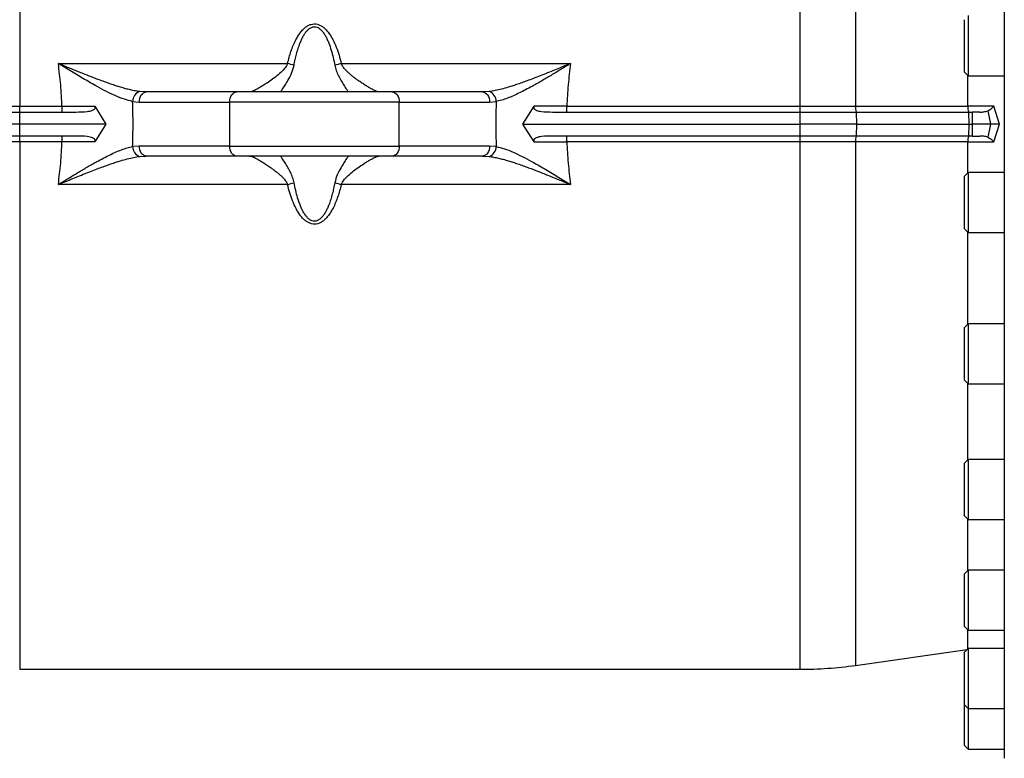
# Paper-space layout 'standard CO' of a CAD drawing. Units: millimetres. Extents: x 186 to 13239, y 192 to 9312.
# Drawn here: x 1733 to 2225, y 3299 to 3668 of the extents above; entities that cross this region are included whole.
import ezdxf

# ---------------------------------------------------------------- set-up
doc = ezdxf.new("R2010")
doc.units = ezdxf.units.MM

psp = doc.layouts.new('standard CO')

# ---------------------------------------------------------------- linework, layer by layer
at = {"color": 7, "linetype": 'Continuous', "lineweight": 25, "ltscale": 32}
for p, q in [((2225.36, 3932.77), (2225.36, 3298.77)), ((2207.36, 3669.93), (2207.36, 3639.93)), ((1752.31, 3646), (1866.91, 3646)), ((1893.82, 3646), (2008.42, 3646)), ((2205.36, 3641.93), (2207.36, 3639.93)), ((2207.36, 3639.93), (2225.36, 3639.93)), ((1796.3, 3631.77), (1793, 3631.97)), ((1841.47, 3631.77), (1796.3, 3631.77)), ((1964.43, 3631.77), (1919.26, 3631.77)), ((1967.73, 3631.97), (1964.43, 3631.77)), ((1732.97, 3621.77), (1732.97, 3624.67)), ((1732.97, 3624.67), (1754.13, 3624.67)), ((1754.13, 3624.67), (1754.13, 3621.77)), ((1770.49, 3624.71), (1776.1, 3615.77)), ((1789.46, 3627.03), (1792.77, 3626.77)), ((1792.77, 3626.77), (1837.94, 3626.77)), ((1922.79, 3626.77), (1837.94, 3626.77)), ((1837.94, 3626.77), (1837.94, 3604.77)), ((1922.79, 3604.77), (1922.79, 3626.77)), ((1922.79, 3626.77), (1967.96, 3626.77)), ((1967.96, 3626.77), (1971.27, 3627.03)), ((1984.63, 3615.77), (1990.24, 3624.71)), ((2006.6, 3621.77), (2006.6, 3624.67)), ((2006.6, 3624.67), (2123.11, 3624.67)), ((2123.11, 3624.67), (2123.11, 3621.77)), ((2150.94, 3624.67), (2207.14, 3624.67)), ((2222.94, 3615.77), (2220.2, 3624.7)), ((1732.97, 3615.77), (1732.97, 3621.77)), ((1732.97, 3621.77), (1761.23, 3621.77)), ((1999.5, 3621.77), (2123.11, 3621.77)), ((2123.11, 3621.77), (2123.11, 3615.77)), ((2151.64, 3615.77), (2151.41, 3621.77)), ((2151.41, 3621.77), (2207.61, 3621.77)), ((2207.61, 3621.77), (2209.36, 3621.77)), ((2207.83, 3615.77), (2207.61, 3621.77)), ((2213.09, 3621.77), (2209.36, 3621.77)), ((2209.36, 3621.77), (2209.36, 3615.77)), ((2217.1, 3622.37), (2218.47, 3615.77)), ((1732.97, 3615.77), (1704.44, 3615.77)), ((1776.1, 3615.77), (1732.97, 3615.77)), ((1732.97, 3609.77), (1732.97, 3615.77)), ((1776.1, 3615.77), (1770.49, 3606.83)), ((1990.24, 3606.83), (1984.63, 3615.77)), ((1984.63, 3615.77), (2123.11, 3615.77)), ((2123.11, 3615.77), (2123.11, 3609.77)), ((2151.64, 3615.77), (2123.11, 3615.77)), ((2151.41, 3609.77), (2151.64, 3615.77)), ((2151.64, 3615.77), (2207.83, 3615.77)), ((2207.61, 3609.77), (2207.83, 3615.77)), ((2207.83, 3615.77), (2209.36, 3615.77)), ((2209.36, 3615.77), (2209.36, 3609.77)), ((2218.47, 3615.77), (2209.36, 3615.77)), ((2218.47, 3615.77), (2217.1, 3609.17)), ((2220.2, 3606.84), (2222.94, 3615.77)), ((1761.23, 3609.77), (1732.97, 3609.77)), ((1732.97, 3606.87), (1732.97, 3609.77)), ((1754.13, 3609.77), (1754.13, 3606.87)), ((2123.11, 3609.77), (1999.5, 3609.77)), ((2006.6, 3606.87), (2006.6, 3609.77)), ((2123.11, 3609.77), (2123.11, 3606.87)), ((2207.61, 3609.77), (2151.41, 3609.77)), ((2209.36, 3609.77), (2207.61, 3609.77)), ((2209.36, 3609.77), (2213.09, 3609.77)), ((1754.13, 3606.87), (1732.97, 3606.87)), ((1792.77, 3604.77), (1789.46, 3604.51)), ((1837.94, 3604.77), (1792.77, 3604.77)), ((1837.94, 3604.77), (1922.79, 3604.77)), ((1967.96, 3604.77), (1922.79, 3604.77)), ((1971.27, 3604.51), (1967.96, 3604.77)), ((2123.11, 3606.87), (2006.6, 3606.87)), ((2207.14, 3606.87), (2150.94, 3606.87)), ((1793, 3599.57), (1796.3, 3599.77)), ((1841.47, 3599.77), (1796.3, 3599.77)), ((1964.43, 3599.77), (1919.26, 3599.77)), ((1964.43, 3599.77), (1967.73, 3599.57)), ((2207.36, 3591.61), (2205.36, 3589.61)), ((2205.36, 3589.61), (2205.36, 3563.61)), ((2225.36, 3591.61), (2207.36, 3591.61)), ((2207.36, 3591.61), (2207.36, 3561.61)), ((1866.91, 3585.55), (1752.31, 3585.55)), ((2008.42, 3585.55), (1893.82, 3585.55)), ((2205.36, 3563.61), (2207.36, 3561.61)), ((2207.36, 3561.61), (2225.36, 3561.61)), ((2207.36, 3515.97), (2205.36, 3513.96)), ((2225.36, 3515.97), (2207.36, 3515.97)), ((2207.36, 3515.97), (2207.36, 3515.45)), ((2207.36, 3515.45), (2207.36, 3485.97)), ((2205.36, 3487.97), (2207.36, 3485.97)), ((2207.36, 3485.97), (2225.36, 3485.97)), ((2207.36, 3448.14), (2205.36, 3446.14)), ((2225.36, 3448.14), (2207.36, 3448.14)), ((2207.36, 3448.14), (2207.36, 3446.13)), ((2207.36, 3446.13), (2207.36, 3418.14)), ((2205.36, 3420.14), (2207.36, 3418.14)), ((2207.36, 3418.14), (2225.36, 3418.14)), ((2207.36, 3392.76), (2205.36, 3390.76)), ((2225.36, 3392.76), (2207.36, 3392.76)), ((2207.36, 3392.76), (2207.36, 3388.37)), ((2207.36, 3388.37), (2207.36, 3362.76)), ((2205.36, 3364.77), (2207.36, 3362.76)), ((2207.36, 3362.76), (2225.36, 3362.76)), ((2207.36, 3353.61), (2205.36, 3351.61)), ((2225.36, 3353.61), (2207.36, 3353.61)), ((2207.36, 3353.61), (2207.36, 3346.11)), ((2150.94, 3345.22), (2206.83, 3353.07)), ((2207.36, 3346.11), (2207.36, 3323.61)), ((1732.97, 3343.27), (2123.11, 3343.27)), ((2205.36, 3325.61), (2207.36, 3323.61)), ((2207.36, 3323.61), (2225.36, 3323.61)), ((2207.36, 3323.61), (2207.36, 3303.34)), ((2205.36, 3305.34), (2207.36, 3303.34)), ((2207.36, 3303.34), (2225.36, 3303.34))]:
    psp.add_line(p, q, dxfattribs=at)
at = {"color": 8, "linetype": 'Continuous', "lineweight": 25, "ltscale": 32}
for p, q in [((1732.97, 3888.27), (1732.97, 3624.67)), ((2123.11, 3888.27), (2123.11, 3624.67)), ((2150.94, 3886.32), (2150.94, 3624.67)), ((2207.14, 3624.67), (2207.14, 3640.16)), ((1732.97, 3606.87), (1732.97, 3343.27)), ((2123.11, 3606.87), (2123.11, 3343.27)), ((2150.94, 3606.87), (2150.94, 3345.22)), ((2207.14, 3591.39), (2207.14, 3606.87)), ((2207.14, 3515.74), (2207.14, 3561.84)), ((2207.14, 3447.92), (2207.14, 3486.19)), ((2207.14, 3392.54), (2207.14, 3418.37)), ((2207.14, 3353.38), (2207.14, 3362.99))]:
    psp.add_line(p, q, dxfattribs=at)
at = {"color": 7, "linetype": 'Continuous', "lineweight": 25, "ltscale": 32, "flags": 128}
for points in [[(1792.77, 3626.77), (1792.84, 3627.75), (1793.04, 3628.68), (1793.36, 3629.55), (1793.8, 3630.31), (1794.34, 3630.93), (1794.95, 3631.39), (1795.61, 3631.67), (1796.3, 3631.77)], [(1837.94, 3626.77), (1838.01, 3627.75), (1838.21, 3628.68), (1838.53, 3629.55), (1838.97, 3630.31), (1839.51, 3630.93), (1840.12, 3631.39), (1840.78, 3631.67), (1841.47, 3631.77)], [(1919.26, 3631.77), (1919.95, 3631.67), (1920.61, 3631.39), (1921.22, 3630.93), (1921.76, 3630.31), (1922.2, 3629.55), (1922.52, 3628.68), (1922.72, 3627.75), (1922.79, 3626.77)], [(1964.43, 3631.77), (1965.12, 3631.67), (1965.78, 3631.39), (1966.39, 3630.93), (1966.93, 3630.31), (1967.37, 3629.55), (1967.69, 3628.68), (1967.89, 3627.75), (1967.96, 3626.77)], [(1796.3, 3599.77), (1795.61, 3599.87), (1794.95, 3600.15), (1794.34, 3600.61), (1793.8, 3601.24), (1793.36, 3601.99), (1793.04, 3602.86), (1792.84, 3603.8), (1792.77, 3604.77)], [(1841.47, 3599.77), (1840.78, 3599.87), (1840.12, 3600.15), (1839.51, 3600.61), (1838.97, 3601.24), (1838.53, 3601.99), (1838.21, 3602.86), (1838.01, 3603.8), (1837.94, 3604.77)], [(1922.79, 3604.77), (1922.72, 3603.8), (1922.52, 3602.86), (1922.2, 3601.99), (1921.76, 3601.24), (1921.22, 3600.61), (1920.61, 3600.15), (1919.95, 3599.87), (1919.26, 3599.77)], [(1967.96, 3604.77), (1967.89, 3603.8), (1967.69, 3602.86), (1967.37, 3601.99), (1966.93, 3601.24), (1966.39, 3600.61), (1965.78, 3600.15), (1965.12, 3599.87), (1964.43, 3599.77)]]:
    psp.add_lwpolyline(points, dxfattribs=at)
at = {"color": 7, "linetype": 'Continuous', "lineweight": 25, "ltscale": 1024}
for centre, radius, start, end in [((1850.31, 3578.55), 69.45, 73.3877, 76.1767), ((1910.41, 3578.57), 69.43, 103.8229, 106.6127), ((1794.58, 3627.1), 5.12, 108.0376, 180.7533), ((1966.15, 3627.1), 5.12, 359.2471, 71.9616), ((2156.41, 3623.98), 5.51, 172.7633, 203.6094), ((2212.6, 3623.98), 5.51, 172.7665, 203.6231), ((2156.41, 3607.56), 5.51, 156.3906, 187.2367), ((2212.6, 3607.56), 5.51, 156.3769, 187.2335), ((1794.58, 3604.44), 5.12, 179.2468, 251.9623), ((1966.15, 3604.44), 5.12, 288.0385, 0.7528), ((1850.31, 3653), 69.47, 283.8236, 286.612), ((1910.41, 3652.98), 69.45, 253.3876, 256.1768), ((2123.11, 3543.27), 200, 270, 278)]:
    psp.add_arc(centre, radius, start, end, dxfattribs=at)
at = {"color": 7, "linetype": 'Continuous', "lineweight": 25, "ltscale": 32}
for points, knots in [([(1866.91, 3646), (1867.18, 3647.06), (1867.69, 3649.1), (1868.64, 3652.12), (1869.73, 3655), (1870.91, 3657.54), (1872.09, 3659.67), (1873.27, 3661.43), (1874.53, 3662.92), (1875.83, 3664.12), (1877.17, 3665.02), (1878.64, 3665.64), (1880.25, 3665.9), (1881.86, 3665.7), (1883.37, 3665.11), (1884.73, 3664.24), (1886.06, 3663.07), (1887.33, 3661.61), (1888.53, 3659.86), (1889.91, 3657.41), (1891.35, 3654.21), (1892.74, 3650.2), (1893.46, 3647.42), (1893.82, 3646)], [0, 0, 0, 0, 0.064914, 0.123706, 0.187025, 0.246696, 0.289391, 0.330801, 0.371799, 0.404788, 0.434838, 0.466377, 0.497942, 0.529173, 0.560438, 0.592122, 0.623762, 0.664664, 0.706176, 0.749192, 0.830758, 0.913512, 1, 1, 1, 1]), ([(1870.17, 3645.11), (1870.36, 3646.09), (1870.73, 3647.96), (1871.41, 3650.76), (1872.19, 3653.46), (1873.03, 3655.87), (1873.87, 3657.9), (1874.71, 3659.6), (1875.62, 3661.08), (1876.58, 3662.33), (1877.62, 3663.34), (1878.85, 3664.11), (1880.29, 3664.46), (1881.74, 3664.16), (1883, 3663.43), (1884.05, 3662.43), (1885.04, 3661.19), (1885.96, 3659.71), (1886.81, 3658), (1887.79, 3655.66), (1888.81, 3652.65), (1889.79, 3648.94), (1890.3, 3646.4), (1890.56, 3645.11)], [0, 0, 0, 0, 0.065117, 0.1246, 0.188636, 0.248668, 0.291502, 0.332522, 0.373174, 0.4045, 0.435804, 0.467329, 0.498483, 0.529613, 0.561102, 0.592436, 0.623893, 0.664766, 0.706032, 0.749293, 0.830984, 0.913732, 1, 1, 1, 1]), ([(2205.36, 3667.87), (2205.36, 3667.87), (2205.36, 3667.87), (2205.36, 3667.31), (2205.36, 3666.26), (2205.36, 3664.76), (2205.36, 3662.89), (2205.36, 3660.72), (2205.36, 3658.32), (2205.36, 3655.78), (2205.36, 3653.22), (2205.36, 3650.72), (2205.36, 3648.39), (2205.36, 3646.3), (2205.36, 3644.55), (2205.36, 3643.19), (2205.36, 3642.31), (2205.36, 3641.91), (2205.36, 3641.97), (2205.36, 3641.98)], [0, 0, 0, 0, 0.0417185, 0.1042173, 0.1667191, 0.2292195, 0.2917179, 0.3542182, 0.4167188, 0.4792187, 0.5417189, 0.6042196, 0.66672, 0.7292196, 0.7917201, 0.8542198, 0.9167207, 0.9792197, 1, 1, 1, 1]), ([(1754.13, 3624.67), (1753.95, 3628.24), (1753.59, 3635.38), (1752.74, 3642.45), (1752.31, 3646)], [0, 0, 0, 0, 0.498788, 1, 1, 1, 1]), ([(1789.46, 3627.03), (1788.11, 3627.35), (1785.4, 3627.99), (1781.01, 3629.79), (1776.46, 3631.94), (1771.26, 3634.71), (1765.4, 3638.05), (1758.89, 3641.94), (1754.51, 3644.64), (1752.31, 3646)], [0, 0, 0, 0, 0.1227676, 0.2460147, 0.3703604, 0.4948814, 0.6618341, 0.8305123, 1, 1, 1, 1]), ([(1793, 3631.97), (1792.25, 3632.08), (1790.72, 3632.29), (1788.36, 3632.8), (1785.91, 3633.42), (1783.5, 3634.11), (1781.06, 3634.87), (1778.6, 3635.69), (1775.98, 3636.61), (1772.56, 3637.86), (1768.19, 3639.54), (1762.97, 3641.62), (1757.61, 3643.8), (1754.08, 3645.27), (1752.31, 3646)], [0, 0, 0, 0, 0.061042, 0.125446, 0.186203, 0.250441, 0.308201, 0.369155, 0.433326, 0.500729, 0.618144, 0.749464, 0.874697, 1, 1, 1, 1]), ([(1866.91, 3646), (1866.74, 3645.62), (1866.42, 3644.87), (1865.69, 3643.84), (1864.35, 3642.26), (1862.23, 3640.32), (1859.43, 3638.15), (1856.92, 3636.42), (1854.8, 3635.05), (1853.07, 3634.01), (1851.6, 3633.18), (1850.39, 3632.57), (1849.06, 3631.96), (1848.41, 3631.85), (1847.97, 3631.77)], [0, 0, 0, 0, 0.0407623, 0.0813415, 0.1252224, 0.2504244, 0.3753954, 0.4998335, 0.5859842, 0.668671, 0.7498294, 0.8142958, 0.8748296, 1, 1, 1, 1]), ([(1912.76, 3631.77), (1912.57, 3631.79), (1912.17, 3631.83), (1911.33, 3632.13), (1910.33, 3632.57), (1909.11, 3633.19), (1907.64, 3634.02), (1905.92, 3635.06), (1904.36, 3636.07), (1903.02, 3636.97), (1901.86, 3637.78), (1900.72, 3638.62), (1899.57, 3639.5), (1898.42, 3640.44), (1897.15, 3641.55), (1895.86, 3642.86), (1894.63, 3644.28), (1894.09, 3645.42), (1893.82, 3646)], [0, 0, 0, 0, 0.0613201, 0.1257979, 0.1868074, 0.2517536, 0.3329103, 0.4143642, 0.5001547, 0.5489921, 0.5958186, 0.6562017, 0.7010727, 0.7497311, 0.8119828, 0.874663, 0.9373287, 1, 1, 1, 1]), ([(2008.42, 3646), (2007.19, 3645.49), (2004.81, 3644.5), (2001.28, 3643.05), (1997.74, 3641.61), (1994.2, 3640.2), (1990.74, 3638.85), (1987.61, 3637.66), (1984.75, 3636.61), (1982.13, 3635.69), (1979.67, 3634.87), (1976.95, 3634.02), (1973.99, 3633.19), (1970.77, 3632.42), (1968.74, 3632.12), (1967.73, 3631.97)], [0, 0, 0, 0, 0.086913, 0.169436, 0.250552, 0.339653, 0.422567, 0.499309, 0.566711, 0.63088, 0.691835, 0.749595, 0.834459, 0.917883, 1, 1, 1, 1]), ([(2008.42, 3646), (2006.8, 3645), (2003.55, 3643), (1998.7, 3640.06), (1993.88, 3637.22), (1989.64, 3634.82), (1985.98, 3632.85), (1982.89, 3631.28), (1979.84, 3629.86), (1976.87, 3628.63), (1973.98, 3627.62), (1972.17, 3627.23), (1971.27, 3627.03)], [0, 0, 0, 0, 0.125023, 0.250383, 0.375553, 0.500169, 0.584488, 0.667289, 0.749781, 0.834614, 0.917302, 1, 1, 1, 1]), ([(2008.42, 3646), (2007.99, 3642.45), (2007.14, 3635.38), (2006.78, 3628.24), (2006.6, 3624.67)], [0, 0, 0, 0, 0.501212, 1, 1, 1, 1]), ([(1919.26, 3631.77), (1917.62, 3631.77), (1914.29, 3631.77), (1908.55, 3631.77), (1902.73, 3631.77), (1897.04, 3631.77), (1891.62, 3631.77), (1886.04, 3631.77), (1880.36, 3631.77), (1874.69, 3631.77), (1869.11, 3631.77), (1863.69, 3631.77), (1858, 3631.77), (1852.18, 3631.77), (1846.43, 3631.77), (1843.11, 3631.77), (1841.47, 3631.77)], [0, 0, 0, 0, 0.077632, 0.157664, 0.239952, 0.304276, 0.368607, 0.4343, 0.5, 0.565693, 0.631393, 0.695718, 0.760049, 0.842331, 0.922366, 1, 1, 1, 1]), ([(1705.14, 3624.67), (1709.76, 3624.67), (1719, 3624.67), (1728.32, 3624.67), (1732.97, 3624.67)], [0, 0, 0, 0, 0.5, 1, 1, 1, 1]), ([(1754.13, 3624.67), (1756.91, 3624.68), (1762.48, 3624.69), (1767.82, 3624.71), (1770.49, 3624.71)], [0, 0, 0, 0, 0.500081, 1, 1, 1, 1]), ([(1761.23, 3621.77), (1763.07, 3621.78), (1765.83, 3621.8), (1768.82, 3622.35), (1770.06, 3622.97), (1770.5, 3623.34), (1770.7, 3623.74), (1770.73, 3624.08), (1770.67, 3624.42), (1770.55, 3624.62), (1770.49, 3624.71)], [0, 0, 0, 0, 0.498997, 0.750281, 0.813041, 0.875053, 0.905404, 0.936345, 0.968327, 1, 1, 1, 1]), ([(1789.46, 3604.51), (1789.56, 3608.26), (1789.76, 3615.77), (1789.56, 3623.28), (1789.46, 3627.03)], [0, 0, 0, 0, 0.5, 1, 1, 1, 1]), ([(1971.27, 3627.03), (1971.17, 3623.28), (1970.97, 3615.77), (1971.17, 3608.26), (1971.27, 3604.51)], [0, 0, 0, 0, 0.5, 1, 1, 1, 1]), ([(1990.24, 3624.71), (1990.18, 3624.62), (1990.06, 3624.42), (1990, 3624.08), (1990.03, 3623.75), (1990.23, 3623.34), (1990.67, 3622.97), (1991.89, 3622.36), (1994.88, 3621.8), (1997.65, 3621.78), (1999.5, 3621.77)], [0, 0, 0, 0, 0.031785, 0.06337, 0.094633, 0.124608, 0.186373, 0.249144, 0.496837, 1, 1, 1, 1]), ([(2006.6, 3624.67), (2004.74, 3624.68), (2001.03, 3624.69), (1995.53, 3624.7), (1992.01, 3624.71), (1990.24, 3624.71)], [0, 0, 0, 0, 0.335036, 0.667136, 1, 1, 1, 1]), ([(2123.11, 3624.67), (2127.76, 3624.67), (2137.08, 3624.67), (2146.32, 3624.67), (2150.94, 3624.67)], [0, 0, 0, 0, 0.499999, 1, 1, 1, 1]), ([(2220.2, 3624.7), (2219.23, 3624.69), (2217.34, 3624.68), (2213.99, 3624.67), (2210.55, 3624.67), (2208.26, 3624.67), (2207.14, 3624.67)], [0, 0, 0, 0, 0.2610822, 0.5147751, 0.7610773, 1, 1, 1, 1]), ([(2217.1, 3622.37), (2217.7, 3622.7), (2218.9, 3623.36), (2219.76, 3624.25), (2220.2, 3624.7)], [0, 0, 0, 0, 0.500438, 1, 1, 1, 1]), ([(1704.67, 3621.77), (1709.37, 3621.77), (1718.77, 3621.77), (1728.24, 3621.77), (1732.97, 3621.77)], [0, 0, 0, 0, 0.500001, 1, 1, 1, 1]), ([(2123.11, 3621.77), (2127.84, 3621.77), (2137.31, 3621.77), (2146.71, 3621.77), (2151.41, 3621.77)], [0, 0, 0, 0, 0.5, 1, 1, 1, 1]), ([(2213.09, 3621.77), (2213.78, 3621.76), (2215.15, 3621.74), (2216.45, 3622.16), (2217.1, 3622.37)], [0, 0, 0, 0, 0.503906, 1, 1, 1, 1]), ([(2222.94, 3615.77), (2222.68, 3615.77), (2222.15, 3615.77), (2221.06, 3615.77), (2219.82, 3615.77), (2218.92, 3615.77), (2218.47, 3615.77)], [0, 0, 0, 0, 0.249121, 0.499157, 0.749224, 1, 1, 1, 1]), ([(1732.97, 3609.77), (1728.24, 3609.77), (1718.77, 3609.77), (1709.37, 3609.77), (1704.67, 3609.77)], [0, 0, 0, 0, 0.499999, 1, 1, 1, 1]), ([(1770.49, 3606.83), (1770.55, 3606.93), (1770.67, 3607.12), (1770.73, 3607.46), (1770.7, 3607.79), (1770.5, 3608.2), (1770.06, 3608.57), (1768.84, 3609.18), (1765.85, 3609.74), (1763.08, 3609.76), (1761.23, 3609.77)], [0, 0, 0, 0, 0.031783, 0.063369, 0.094633, 0.124608, 0.186369, 0.249141, 0.496837, 1, 1, 1, 1]), ([(1999.5, 3609.77), (1997.66, 3609.76), (1994.9, 3609.74), (1991.91, 3609.19), (1990.67, 3608.57), (1990.23, 3608.2), (1990.03, 3607.8), (1990, 3607.46), (1990.06, 3607.12), (1990.18, 3606.93), (1990.24, 3606.83)], [0, 0, 0, 0, 0.498996, 0.75028, 0.813042, 0.875053, 0.905402, 0.936344, 0.968324, 1, 1, 1, 1]), ([(2151.41, 3609.77), (2146.71, 3609.77), (2137.31, 3609.77), (2127.84, 3609.77), (2123.11, 3609.77)], [0, 0, 0, 0, 0.5, 1, 1, 1, 1]), ([(2217.1, 3609.17), (2216.45, 3609.38), (2215.15, 3609.8), (2213.78, 3609.78), (2213.09, 3609.77)], [0, 0, 0, 0, 0.495824, 1, 1, 1, 1]), ([(1732.97, 3606.87), (1728.32, 3606.87), (1719, 3606.87), (1709.76, 3606.87), (1705.14, 3606.87)], [0, 0, 0, 0, 0.5, 1, 1, 1, 1]), ([(1752.31, 3585.55), (1752.74, 3589.09), (1753.59, 3596.16), (1753.95, 3603.31), (1754.13, 3606.87)], [0, 0, 0, 0, 0.501212, 1, 1, 1, 1]), ([(1752.31, 3585.55), (1753.93, 3586.54), (1757.18, 3588.54), (1762.03, 3591.48), (1766.85, 3594.32), (1771.09, 3596.73), (1774.75, 3598.69), (1777.84, 3600.26), (1780.89, 3601.68), (1783.86, 3602.91), (1786.75, 3603.92), (1788.56, 3604.31), (1789.46, 3604.51)], [0, 0, 0, 0, 0.125022, 0.250383, 0.375553, 0.500168, 0.584488, 0.66729, 0.749782, 0.834613, 0.917302, 1, 1, 1, 1]), ([(1770.49, 3606.83), (1768.72, 3606.83), (1765.19, 3606.84), (1759.7, 3606.86), (1755.99, 3606.86), (1754.13, 3606.87)], [0, 0, 0, 0, 0.332864, 0.664964, 1, 1, 1, 1]), ([(1971.27, 3604.51), (1972.62, 3604.19), (1975.33, 3603.55), (1979.72, 3601.75), (1984.27, 3599.6), (1989.47, 3596.83), (1995.33, 3593.49), (2001.84, 3589.6), (2006.22, 3586.9), (2008.42, 3585.55)], [0, 0, 0, 0, 0.122768, 0.2460145, 0.3703602, 0.4948811, 0.6618338, 0.8305124, 1, 1, 1, 1]), ([(1990.24, 3606.83), (1992.91, 3606.83), (1998.25, 3606.85), (2003.82, 3606.86), (2006.6, 3606.87)], [0, 0, 0, 0, 0.5002106, 1, 1, 1, 1]), ([(2006.6, 3606.87), (2006.78, 3603.31), (2007.14, 3596.16), (2007.99, 3589.09), (2008.42, 3585.55)], [0, 0, 0, 0, 0.498788, 1, 1, 1, 1]), ([(2150.94, 3606.87), (2146.32, 3606.87), (2137.08, 3606.87), (2127.76, 3606.87), (2123.11, 3606.87)], [0, 0, 0, 0, 0.500001, 1, 1, 1, 1]), ([(2207.14, 3606.87), (2208.26, 3606.87), (2210.55, 3606.87), (2213.99, 3606.87), (2217.34, 3606.86), (2219.23, 3606.85), (2220.2, 3606.84)], [0, 0, 0, 0, 0.2389227, 0.4852249, 0.7389178, 1, 1, 1, 1]), ([(2217.1, 3609.17), (2217.7, 3608.84), (2218.9, 3608.18), (2219.76, 3607.29), (2220.2, 3606.84)], [0, 0, 0, 0, 0.500472, 1, 1, 1, 1]), ([(1752.31, 3585.55), (1753.54, 3586.05), (1755.92, 3587.04), (1759.45, 3588.49), (1762.99, 3589.93), (1766.53, 3591.34), (1769.99, 3592.69), (1773.12, 3593.88), (1775.98, 3594.93), (1778.6, 3595.85), (1781.06, 3596.67), (1783.78, 3597.52), (1786.74, 3598.36), (1789.96, 3599.12), (1791.99, 3599.42), (1793, 3599.57)], [0, 0, 0, 0, 0.086911, 0.169435, 0.250552, 0.339652, 0.422566, 0.499308, 0.56671, 0.63088, 0.691834, 0.749595, 0.834459, 0.917883, 1, 1, 1, 1]), ([(1919.26, 3599.77), (1917.62, 3599.77), (1914.29, 3599.77), (1908.55, 3599.77), (1902.73, 3599.77), (1897.04, 3599.77), (1891.62, 3599.77), (1886.04, 3599.77), (1880.36, 3599.77), (1874.69, 3599.77), (1869.11, 3599.77), (1863.69, 3599.77), (1858, 3599.77), (1852.18, 3599.77), (1846.43, 3599.77), (1843.11, 3599.77), (1841.47, 3599.77)], [0, 0, 0, 0, 0.077632, 0.157664, 0.239952, 0.304276, 0.368607, 0.4343, 0.5, 0.565693, 0.631393, 0.695718, 0.760049, 0.842331, 0.922366, 1, 1, 1, 1]), ([(1847.97, 3599.77), (1848.16, 3599.75), (1848.56, 3599.71), (1849.4, 3599.41), (1850.4, 3598.97), (1851.62, 3598.35), (1853.09, 3597.52), (1854.81, 3596.48), (1856.37, 3595.47), (1857.71, 3594.57), (1858.87, 3593.76), (1860.01, 3592.92), (1861.16, 3592.04), (1862.31, 3591.1), (1863.58, 3589.99), (1864.87, 3588.68), (1866.1, 3587.26), (1866.64, 3586.12), (1866.91, 3585.55)], [0, 0, 0, 0, 0.0613198, 0.1257972, 0.1868072, 0.251754, 0.3329099, 0.4143641, 0.5001545, 0.5489927, 0.5958178, 0.6562016, 0.7010734, 0.749731, 0.8119834, 0.874663, 0.9373287, 1, 1, 1, 1]), ([(1893.82, 3585.55), (1893.99, 3585.92), (1894.31, 3586.67), (1895.03, 3587.7), (1896.38, 3589.28), (1898.5, 3591.22), (1901.3, 3593.39), (1903.81, 3595.12), (1905.93, 3596.49), (1907.65, 3597.53), (1909.13, 3598.36), (1910.34, 3598.97), (1911.67, 3599.58), (1912.32, 3599.69), (1912.76, 3599.77)], [0, 0, 0, 0, 0.0407623, 0.0813414, 0.1252229, 0.2504235, 0.3753959, 0.4998332, 0.5859846, 0.6686706, 0.749829, 0.8142959, 0.8748297, 1, 1, 1, 1]), ([(1967.73, 3599.57), (1968.48, 3599.47), (1970.01, 3599.25), (1972.37, 3598.74), (1974.82, 3598.13), (1977.23, 3597.44), (1979.67, 3596.67), (1982.13, 3595.85), (1984.75, 3594.93), (1988.17, 3593.68), (1992.54, 3592), (1997.76, 3589.92), (2003.12, 3587.74), (2006.65, 3586.28), (2008.42, 3585.55)], [0, 0, 0, 0, 0.061041, 0.125446, 0.186202, 0.25044, 0.308201, 0.369155, 0.433325, 0.500729, 0.618144, 0.749464, 0.874696, 1, 1, 1, 1]), ([(1893.82, 3585.55), (1893.55, 3584.48), (1893.03, 3582.45), (1892.09, 3579.42), (1891, 3576.54), (1889.82, 3574), (1888.64, 3571.87), (1887.46, 3570.11), (1886.2, 3568.62), (1884.9, 3567.43), (1883.56, 3566.52), (1882.09, 3565.9), (1880.48, 3565.64), (1878.87, 3565.85), (1877.36, 3566.44), (1876, 3567.3), (1874.67, 3568.47), (1873.4, 3569.93), (1872.2, 3571.68), (1870.82, 3574.13), (1869.38, 3577.33), (1867.99, 3581.35), (1867.27, 3584.13), (1866.91, 3585.55)], [0, 0, 0, 0, 0.064914, 0.123707, 0.187025, 0.246696, 0.289391, 0.330801, 0.371799, 0.404788, 0.434838, 0.466377, 0.497942, 0.529173, 0.560438, 0.592122, 0.623762, 0.664664, 0.706176, 0.749192, 0.830758, 0.913512, 1, 1, 1, 1]), ([(1890.56, 3586.43), (1890.37, 3585.46), (1890, 3583.58), (1889.32, 3580.78), (1888.54, 3578.08), (1887.7, 3575.67), (1886.86, 3573.64), (1886.02, 3571.94), (1885.11, 3570.47), (1884.15, 3569.21), (1883.11, 3568.2), (1881.88, 3567.43), (1880.44, 3567.08), (1878.99, 3567.38), (1877.73, 3568.11), (1876.68, 3569.11), (1875.69, 3570.36), (1874.77, 3571.83), (1873.91, 3573.54), (1872.94, 3575.89), (1871.92, 3578.89), (1870.94, 3582.6), (1870.43, 3585.14), (1870.17, 3586.43)], [0, 0, 0, 0, 0.0651171, 0.1246003, 0.1886357, 0.2486675, 0.2915023, 0.3325216, 0.3731739, 0.4044996, 0.4358043, 0.4673291, 0.4984835, 0.5296128, 0.5611019, 0.5924359, 0.6238929, 0.6647659, 0.7060325, 0.7492928, 0.8309843, 0.9137323, 1, 1, 1, 1]), ([(2205.36, 3513.91), (2205.36, 3513.93), (2205.36, 3513.99), (2205.36, 3513.72), (2205.36, 3513.52)], [0, 0, 0, 0, 0.249516, 1, 1, 1, 1]), ([(2205.36, 3513.52), (2205.36, 3513.26), (2205.36, 3512.72), (2205.36, 3511.34), (2205.36, 3509.59), (2205.36, 3507.51), (2205.36, 3505.17), (2205.36, 3502.67), (2205.36, 3500.11), (2205.36, 3497.58), (2205.36, 3495.18), (2205.36, 3493), (2205.36, 3491.13), (2205.36, 3489.63), (2205.36, 3488.59), (2205.36, 3488.02), (2205.36, 3488.02), (2205.36, 3488.02)], [0, 0, 0, 0, 0.068176, 0.136356, 0.204534, 0.272712, 0.340889, 0.409067, 0.477245, 0.545423, 0.6136, 0.681778, 0.749957, 0.818135, 0.886312, 0.954492, 1, 1, 1, 1]), ([(2205.36, 3446.09), (2205.36, 3446.09), (2205.36, 3446.09), (2205.36, 3445.54), (2205.36, 3444.78), (2205.36, 3444.4)], [0, 0, 0, 0, 0.250232, 0.625124, 1, 1, 1, 1]), ([(2205.36, 3444.4), (2205.36, 3443.93), (2205.36, 3443), (2205.36, 3441.1), (2205.36, 3438.93), (2205.36, 3436.53), (2205.36, 3434), (2205.36, 3431.43), (2205.36, 3428.94), (2205.36, 3426.6), (2205.36, 3424.52), (2205.36, 3422.76), (2205.36, 3421.4), (2205.36, 3420.53), (2205.36, 3420.12), (2205.36, 3420.18), (2205.36, 3420.2)], [0, 0, 0, 0, 0.075005, 0.15001, 0.225015, 0.300019, 0.375023, 0.450028, 0.525032, 0.600037, 0.675041, 0.750046, 0.825053, 0.900055, 0.975062, 1, 1, 1, 1]), ([(2205.36, 3390.76), (2205.36, 3390.72), (2205.36, 3390.62), (2205.36, 3389.84), (2205.36, 3388.66), (2205.36, 3387.53), (2205.36, 3386.96)], [0, 0, 0, 0, 0.249999, 0.500004, 0.749996, 1, 1, 1, 1]), ([(2205.36, 3386.96), (2205.36, 3386.32), (2205.36, 3385.05), (2205.36, 3382.77), (2205.36, 3380.32), (2205.36, 3377.76), (2205.36, 3375.21), (2205.36, 3372.76), (2205.36, 3370.5), (2205.36, 3368.51), (2205.36, 3366.88), (2205.36, 3365.68), (2205.36, 3364.91), (2205.36, 3364.81), (2205.36, 3364.76)], [0, 0, 0, 0, 0.0833332, 0.1666656, 0.2499993, 0.3333324, 0.4166655, 0.4999992, 0.5833316, 0.6666647, 0.7499999, 0.8333311, 0.9166666, 1, 1, 1, 1]), ([(2205.36, 3351.55), (2205.36, 3351.57), (2205.36, 3351.63), (2205.36, 3351.22), (2205.36, 3350.35), (2205.36, 3348.98), (2205.36, 3347.25), (2205.36, 3345.82), (2205.36, 3345.11)], [0, 0, 0, 0, 0.062359, 0.249885, 0.437416, 0.624943, 0.812472, 1, 1, 1, 1]), ([(2205.36, 3345.11), (2205.36, 3344.35), (2205.36, 3342.82), (2205.36, 3340.31), (2205.36, 3337.75), (2205.36, 3335.22), (2205.36, 3332.82), (2205.36, 3330.64), (2205.36, 3328.77), (2205.36, 3327.27), (2205.36, 3326.23), (2205.36, 3325.66), (2205.36, 3325.66), (2205.36, 3325.66)], [0, 0, 0, 0, 0.093743, 0.187486, 0.281229, 0.374972, 0.468715, 0.562458, 0.656202, 0.749945, 0.843686, 0.937427, 1, 1, 1, 1]), ([(2205.36, 3325.28), (2205.36, 3324.89), (2205.36, 3323.79), (2205.36, 3322.52), (2205.36, 3321.7)], [0, 0, 0, 0, 0.356263, 1, 1, 1, 1]), ([(2205.36, 3321.7), (2205.36, 3320.87), (2205.36, 3319.2), (2205.36, 3316.63), (2205.36, 3314.13), (2205.36, 3311.8), (2205.36, 3309.71), (2205.36, 3307.96), (2205.36, 3306.6), (2205.36, 3305.72), (2205.36, 3305.32), (2205.36, 3305.38), (2205.36, 3305.39)], [0, 0, 0, 0, 0.107152, 0.214305, 0.321458, 0.428609, 0.535764, 0.642917, 0.750069, 0.857218, 0.964374, 1, 1, 1, 1])]:
    psp.add_open_spline(points, degree=3, knots=knots, dxfattribs=at)
at = {"color": 8, "linetype": 'Continuous', "lineweight": 25, "ltscale": 32}
for points, knots in [([(1863.33, 3631.77), (1863.65, 3632.2), (1864.44, 3633.29), (1865.71, 3635.18), (1867.31, 3637.82), (1869.08, 3641.03), (1869.81, 3643.75), (1870.17, 3645.11)], [0, 0, 0, 0, 0.114149, 0.291345, 0.466425, 0.733186, 1, 1, 1, 1]), ([(1890.56, 3645.11), (1890.77, 3644.21), (1891.21, 3642.41), (1892.34, 3639.85), (1893.64, 3637.43), (1895.05, 3635.14), (1896.31, 3633.25), (1897.1, 3632.18), (1897.4, 3631.77)], [0, 0, 0, 0, 0.174809, 0.351443, 0.535379, 0.712482, 0.891345, 1, 1, 1, 1]), ([(1870.17, 3586.43), (1869.95, 3587.33), (1869.52, 3589.13), (1868.39, 3591.69), (1867.09, 3594.11), (1865.68, 3596.41), (1864.42, 3598.29), (1863.63, 3599.37), (1863.33, 3599.77)], [0, 0, 0, 0, 0.17481, 0.351444, 0.535379, 0.712481, 0.891345, 1, 1, 1, 1]), ([(1897.4, 3599.77), (1897.08, 3599.34), (1896.29, 3598.26), (1895.02, 3596.36), (1893.42, 3593.72), (1891.65, 3590.51), (1890.92, 3587.79), (1890.56, 3586.43)], [0, 0, 0, 0, 0.114149, 0.291345, 0.466426, 0.733186, 1, 1, 1, 1])]:
    psp.add_open_spline(points, degree=3, knots=knots, dxfattribs=at)

doc.saveas('drawing.dxf')
